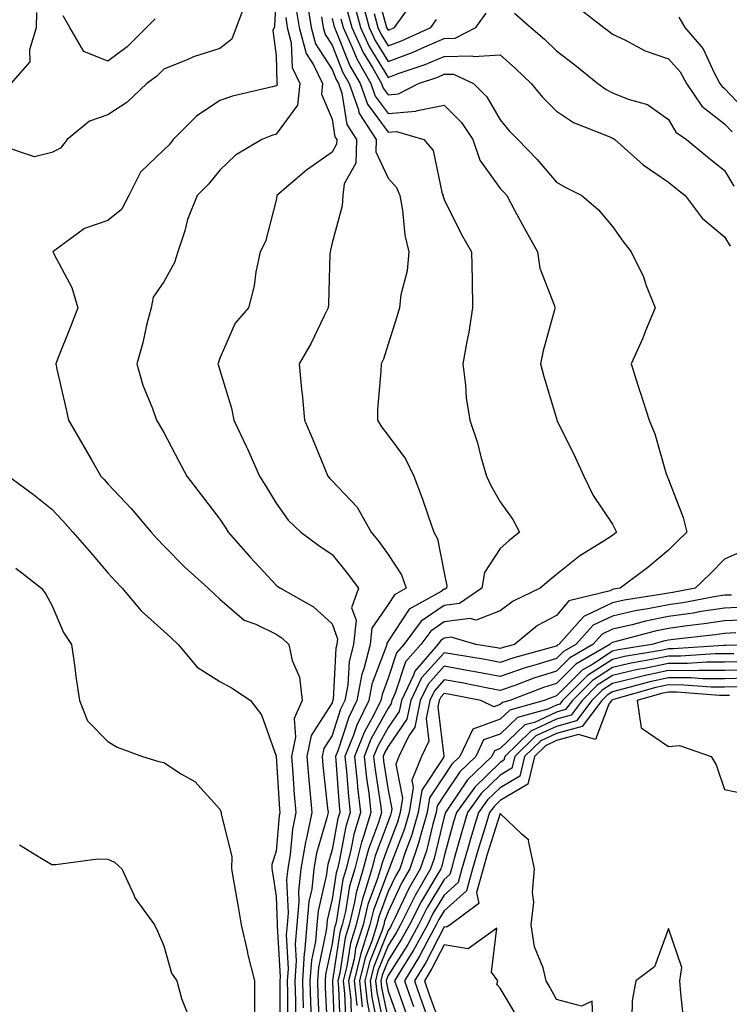
# Model space of a CAD drawing. Units: inches. Extents: x 915683 to 918323, y 7208138 to 7210778.
# Drawn here: x 916352 to 916479, y 7209978 to 7210153 of the extents above; entities that cross this region are included whole.
import ezdxf

# ---------------------------------------------------------------- set-up
doc = ezdxf.new("R2010")
doc.units = ezdxf.units.IN
doc.header["$MEASUREMENT"] = 0
doc.layers.add('Contour_91567208', color=7, linetype='Continuous', true_color=0x7f305e)

msp = doc.modelspace()

# ---------------------------------------------------------------- linework, layer by layer
at = {"layer": 'Contour_91567208'}
for points in [[(916415.67, 7210159.54, 3246), (916417.78, 7210151.92, 3246), (916417.86, 7210151.72, 3246), (916418.05, 7210151.43, 3246), (916418.41, 7210151.57, 3246), (916419.19, 7210151.92, 3246), (916422.24, 7210156.12, 3246)], [(916398.05, 7210157.92, 3235), (916397.8, 7210152.17, 3235), (916397.7, 7210151.92, 3235), (916397.51, 7210151.37, 3235), (916398.05, 7210146.9, 3235), (916398.19, 7210142.06, 3235), (916398.26, 7210141.92, 3235), (916398.24, 7210141.72, 3235), (916398.05, 7210141.47, 3235), (916397.42, 7210141.3, 3235), (916390.3, 7210139.67, 3235), (916388.05, 7210138.89, 3235), (916383.86, 7210136.1, 3235), (916379.73, 7210131.92, 3235), (916378.97, 7210131, 3235), (916378.05, 7210130.06, 3235), (916373.9, 7210126.08, 3235), (916371.82, 7210121.92, 3235), (916370.52, 7210119.46, 3235), (916368.05, 7210117.51, 3235), (916363.92, 7210116.04, 3235), (916358.26, 7210111.92, 3235), (916358.41, 7210111.57, 3235), (916361.66, 7210105.53, 3235), (916362.71, 7210101.92, 3235), (916361.42, 7210098.54, 3235), (916359.23, 7210093.09, 3235), (916358.76, 7210091.92, 3235), (916358.97, 7210091, 3235), (916360.49, 7210084.36, 3235), (916361.03, 7210081.92, 3235), (916363.63, 7210077.51, 3235), (916365.16, 7210074.81, 3235), (916366.82, 7210071.92, 3235), (916367.42, 7210071.3, 3235), (916368.05, 7210070.57, 3235), (916372.25, 7210066.12, 3235), (916375.76, 7210061.92, 3235), (916376.85, 7210060.73, 3235), (916378.05, 7210059.48, 3235), (916381.8, 7210055.67, 3235), (916385.98, 7210051.92, 3235), (916387.05, 7210050.92, 3235), (916388.05, 7210050.01, 3235), (916392.4, 7210046.26, 3235), (916394.47, 7210045.51, 3235), (916398.05, 7210043.72, 3235), (916399.15, 7210043.01, 3235), (916400.33, 7210041.92, 3235), (916400.92, 7210039.05, 3235), (916402.24, 7210036.1, 3235), (916402.69, 7210031.92, 3235), (916401.28, 7210028.7, 3235), (916401.52, 7210025.4, 3235), (916400.8, 7210021.92, 3235), (916401.05, 7210018.91, 3235), (916401.3, 7210015.16, 3235), (916401.59, 7210011.92, 3235), (916400.97, 7210008.99, 3235), (916400.58, 7210004.44, 3235), (916400.14, 7210001.92, 3235), (916399.94, 7210000.03, 3235), (916400.19, 7209994.07, 3235), (916400.02, 7209991.92, 3235), (916399.86, 7209990.12, 3235), (916400.22, 7209984.09, 3235), (916400.07, 7209981.92, 3235), (916400.12, 7209979.85, 3235), (916400.12, 7209973.99, 3235)], [(916392.71, 7210156.59, 3234), (916390.93, 7210151.92, 3234), (916390.18, 7210149.79, 3234), (916388.05, 7210148.17, 3234), (916383.32, 7210146.65, 3234), (916382.31, 7210146.18, 3234), (916378.05, 7210144.48, 3234), (916376.77, 7210143.21, 3234), (916375, 7210141.92, 3234), (916371.47, 7210138.5, 3234), (916368.05, 7210136.3, 3234), (916364.79, 7210135.18, 3234), (916360.81, 7210131.92, 3234), (916359.59, 7210130.38, 3234), (916358.05, 7210129.62, 3234), (916354.99, 7210128.87, 3234), (916349.15, 7210130.83, 3234)], [(916403.59, 7210156.37, 3238), (916404.34, 7210151.92, 3238), (916405.1, 7210148.97, 3238), (916408.05, 7210144.42, 3238), (916408.76, 7210142.64, 3238), (916409.17, 7210141.92, 3238), (916409.78, 7210140.18, 3238), (916410.7, 7210134.58, 3238), (916412.42, 7210131.92, 3238), (916412.26, 7210127.7, 3238), (916410.18, 7210124.05, 3238), (916409.94, 7210121.92, 3238), (916409.84, 7210120.12, 3238), (916408.05, 7210113.48, 3238), (916407.75, 7210112.21, 3238), (916407.69, 7210111.92, 3238), (916407.67, 7210111.55, 3238), (916407.39, 7210102.58, 3238), (916407.36, 7210101.92, 3238), (916406.64, 7210100.51, 3238), (916404.31, 7210095.65, 3238), (916402.18, 7210091.92, 3238), (916402.62, 7210087.35, 3238), (916402.71, 7210086.57, 3238), (916403.13, 7210081.92, 3238), (916404.6, 7210078.46, 3238), (916406.78, 7210073.19, 3238), (916407.31, 7210071.92, 3238), (916407.63, 7210071.49, 3238), (916408.05, 7210071.08, 3238), (916412.52, 7210066.39, 3238), (916415.01, 7210061.92, 3238), (916416.38, 7210060.24, 3238), (916418.05, 7210057.97, 3238), (916420.45, 7210054.32, 3238), (916421.28, 7210051.92, 3238), (916419.21, 7210050.77, 3238), (916418.05, 7210049.01, 3238), (916415.14, 7210044.83, 3238), (916414.83, 7210041.92, 3238), (916413.71, 7210037.58, 3238), (916413.35, 7210036.63, 3238), (916412.48, 7210031.92, 3238), (916411.01, 7210028.95, 3238), (916409.05, 7210022.92, 3238), (916408.66, 7210021.92, 3238), (916408.73, 7210021.24, 3238), (916409.29, 7210013.17, 3238), (916409.44, 7210011.92, 3238), (916409.1, 7210010.87, 3238), (916408.05, 7210005.28, 3238), (916407.29, 7210002.68, 3238), (916407.16, 7210001.92, 3238), (916407.05, 7210000.92, 3238), (916405.55, 7209994.42, 3238), (916405.34, 7209991.92, 3238), (916405.08, 7209988.95, 3238), (916404.36, 7209985.61, 3238), (916404.11, 7209981.92, 3238), (916404.2, 7209978.07, 3238), (916404.31, 7209975.65, 3238)], [(916413.43, 7210156.55, 3244), (916414.67, 7210151.92, 3244), (916415.73, 7210149.6, 3244), (916418.05, 7210145.83, 3244), (916422.49, 7210147.49, 3244), (916424.57, 7210148.44, 3244), (916428.05, 7210149.93, 3244), (916430.01, 7210149.97, 3244), (916433.68, 7210151.92, 3244), (916435.54, 7210154.44, 3244)], [(916350.8, 7210141.92, 3234), (916354.19, 7210145.77, 3234), (916354.12, 7210147.99, 3234), (916355.32, 7210151.92, 3234), (916355.41, 7210154.56, 3234)], [(916401.61, 7210155.47, 3237), (916402.21, 7210151.92, 3237), (916403.41, 7210147.27, 3237), (916404.72, 7210145.26, 3237), (916406.36, 7210141.92, 3237), (916406.16, 7210140.03, 3237), (916408.05, 7210135.53, 3237), (916408.56, 7210132.43, 3237), (916408.88, 7210131.92, 3237), (916408.86, 7210131.12, 3237), (916408.05, 7210129.69, 3237), (916403.47, 7210126.49, 3237), (916398.2, 7210121.92, 3237), (916398.17, 7210121.8, 3237), (916398.05, 7210121.12, 3237), (916396.2, 7210113.76, 3237), (916395.24, 7210111.92, 3237), (916394.48, 7210108.35, 3237), (916394.13, 7210105.85, 3237), (916393.12, 7210101.92, 3237), (916390.77, 7210099.21, 3237), (916388.05, 7210092.97, 3237), (916387.77, 7210092.21, 3237), (916387.68, 7210091.92, 3237), (916387.78, 7210091.65, 3237), (916388.05, 7210090.81, 3237), (916390.13, 7210084.01, 3237), (916390.55, 7210081.92, 3237), (916392.74, 7210077.23, 3237), (916392.94, 7210076.8, 3237), (916395.12, 7210071.92, 3237), (916396.25, 7210070.12, 3237), (916398.05, 7210067.1, 3237), (916400.21, 7210064.07, 3237), (916402.45, 7210061.92, 3237), (916405.68, 7210059.54, 3237), (916408.05, 7210057.92, 3237), (916410.76, 7210054.63, 3237), (916412.78, 7210051.92, 3237), (916411.54, 7210048.42, 3237), (916412.34, 7210046.22, 3237), (916411.87, 7210041.92, 3237), (916411.09, 7210038.87, 3237), (916410.86, 7210034.73, 3237), (916410.34, 7210031.92, 3237), (916409.58, 7210030.4, 3237), (916408.05, 7210025.67, 3237), (916406.59, 7210023.38, 3237), (916406.28, 7210021.92, 3237), (916406.42, 7210020.3, 3237), (916407.25, 7210012.72, 3237), (916407.33, 7210011.92, 3237), (916407.13, 7210011, 3237), (916405.3, 7210004.67, 3237), (916404.82, 7210001.92, 3237), (916404.43, 7209998.31, 3237), (916403.91, 7209996.06, 3237), (916403.57, 7209991.92, 3237), (916403.13, 7209987, 3237), (916403.1, 7209986.86, 3237), (916402.77, 7209981.92, 3237), (916402.87, 7209977.1, 3237)], [(916410.82, 7210154.69, 3242), (916411.56, 7210151.92, 3242), (916413.6, 7210147.47, 3242), (916415.34, 7210144.63, 3242), (916416.88, 7210141.92, 3242), (916417.19, 7210141.06, 3242), (916418.05, 7210139.91, 3242), (916419.92, 7210140.06, 3242), (916423.46, 7210141.92, 3242), (916426.9, 7210143.07, 3242), (916428.05, 7210143.56, 3242), (916429.72, 7210143.6, 3242), (916433.27, 7210141.92, 3242), (916435.67, 7210139.54, 3242), (916438.05, 7210135.42, 3242), (916439.63, 7210133.5, 3242), (916441.18, 7210131.92, 3242), (916444.58, 7210128.44, 3242), (916448.05, 7210124.3, 3242), (916449.6, 7210123.46, 3242), (916452.61, 7210121.92, 3242), (916455.55, 7210119.42, 3242), (916458.05, 7210116.43, 3242), (916459.92, 7210113.8, 3242), (916461.39, 7210111.92, 3242), (916463.56, 7210107.43, 3242), (916464.08, 7210105.88, 3242), (916465.65, 7210101.92, 3242), (916463.96, 7210097.84, 3242), (916463.46, 7210096.51, 3242), (916461.38, 7210091.92, 3242), (916462.95, 7210087.02, 3242), (916463, 7210086.86, 3242), (916464.59, 7210081.92, 3242), (916465.59, 7210079.46, 3242), (916467.64, 7210072.33, 3242), (916467.79, 7210071.92, 3242), (916467.87, 7210071.74, 3242), (916468.05, 7210071.31, 3242), (916470.66, 7210064.54, 3242), (916471.29, 7210061.92, 3242), (916469.67, 7210060.3, 3242), (916468.05, 7210058.74, 3242), (916464.34, 7210055.63, 3242), (916459.43, 7210051.92, 3242), (916458.24, 7210051.74, 3242), (916458.05, 7210051.69, 3242), (916457.62, 7210051.49, 3242), (916450.26, 7210049.71, 3242), (916448.05, 7210047.08, 3242), (916444.71, 7210045.26, 3242), (916440.58, 7210041.92, 3242), (916438.59, 7210041.37, 3242), (916438.05, 7210041.2, 3242), (916437.44, 7210041.31, 3242), (916433.69, 7210041.92, 3242), (916429.31, 7210043.19, 3242), (916428.05, 7210043.01, 3242), (916427.4, 7210042.56, 3242), (916426.9, 7210041.92, 3242), (916422.81, 7210037.17, 3242), (916422.57, 7210036.43, 3242), (916420.41, 7210031.92, 3242), (916420.01, 7210029.97, 3242), (916418.05, 7210027.13, 3242), (916416.19, 7210023.78, 3242), (916415.46, 7210021.92, 3242), (916415.71, 7210019.58, 3242), (916416.69, 7210013.29, 3242), (916416.84, 7210011.92, 3242), (916416.3, 7210010.18, 3242), (916414.53, 7210005.44, 3242), (916413.62, 7210001.92, 3242), (916412.34, 7209997.64, 3242), (916412.07, 7209995.94, 3242), (916411.11, 7209991.92, 3242), (916410.37, 7209989.6, 3242), (916409.42, 7209983.29, 3242), (916409.09, 7209981.92, 3242), (916409.21, 7209980.77, 3242), (916409.48, 7209973.35, 3242)], [(916412.04, 7210155.9, 3243), (916413.11, 7210151.92, 3243), (916414.67, 7210148.54, 3243), (916418.05, 7210143.01, 3243), (916419.81, 7210143.68, 3243), (916424.67, 7210145.3, 3243), (916428.05, 7210146.74, 3243), (916432.97, 7210146.84, 3243), (916433.27, 7210146.71, 3243), (916438.05, 7210147, 3243), (916440.74, 7210144.6, 3243), (916443.54, 7210141.92, 3243), (916445.59, 7210139.46, 3243), (916448.05, 7210136.98, 3243), (916451.08, 7210134.95, 3243), (916457.56, 7210132.41, 3243), (916458.05, 7210132.17, 3243), (916458.23, 7210132.1, 3243), (916458.46, 7210131.92, 3243), (916463.54, 7210127.41, 3243), (916468.05, 7210124.32, 3243), (916469.37, 7210123.23, 3243), (916471.04, 7210121.92, 3243), (916474.04, 7210117.92, 3243), (916478.05, 7210114.58, 3243), (916479.04, 7210112.92, 3243)], [(916415.55, 7210154.42, 3245), (916416.22, 7210151.92, 3245), (916416.8, 7210150.67, 3245), (916418.05, 7210148.62, 3245), (916420.45, 7210149.52, 3245), (916425.65, 7210151.92, 3245), (916426.66, 7210153.31, 3245)], [(916440.57, 7210154.44, 3244), (916443.51, 7210151.92, 3244), (916445.92, 7210149.79, 3244), (916448.05, 7210147.76, 3244), (916451.37, 7210145.24, 3244), (916455.43, 7210141.92, 3244), (916456.95, 7210140.83, 3244), (916458.05, 7210140.28, 3244), (916460.86, 7210139.11, 3244), (916464.3, 7210138.17, 3244), (916468.05, 7210135.51, 3244), (916469.38, 7210133.25, 3244), (916471.26, 7210131.92, 3244), (916474.98, 7210128.85, 3244), (916478.05, 7210126.43, 3244), (916479.72, 7210123.6, 3244)], [(916451.75, 7210155.61, 3245), (916456.51, 7210151.92, 3245), (916457.39, 7210151.26, 3245), (916458.05, 7210150.73, 3245), (916460.27, 7210149.71, 3245), (916463.88, 7210147.76, 3245), (916468.05, 7210146.31, 3245), (916470.11, 7210143.97, 3245), (916471.24, 7210141.92, 3245), (916474.02, 7210137.9, 3245), (916478.05, 7210134.73, 3245), (916479.41, 7210133.29, 3245)], [(916376.51, 7210153.46, 3233), (916374.94, 7210151.92, 3233), (916371.48, 7210148.48, 3233), (916368.05, 7210145.88, 3233), (916363.77, 7210147.64, 3233), (916361.26, 7210151.92, 3233), (916360.07, 7210153.95, 3233)], [(916399.78, 7210153.66, 3236), (916400.07, 7210151.92, 3236), (916400.78, 7210149.19, 3236), (916400.91, 7210144.77, 3236), (916402.31, 7210141.92, 3236), (916401.91, 7210138.05, 3236), (916398.05, 7210132.88, 3236), (916397.32, 7210132.66, 3236), (916395.53, 7210131.92, 3236), (916390.83, 7210129.15, 3236), (916388.05, 7210126.47, 3236), (916386.02, 7210123.95, 3236), (916384.02, 7210121.92, 3236), (916382.28, 7210117.68, 3236), (916381.79, 7210115.65, 3236), (916380.57, 7210111.92, 3236), (916379.96, 7210110.01, 3236), (916378.05, 7210106.55, 3236), (916376.14, 7210103.83, 3236), (916375.77, 7210101.92, 3236), (916374.98, 7210098.85, 3236), (916374.29, 7210095.69, 3236), (916373.21, 7210091.92, 3236), (916374.29, 7210088.15, 3236), (916376, 7210083.97, 3236), (916376.71, 7210081.92, 3236), (916377.22, 7210081.1, 3236), (916378.05, 7210079.71, 3236), (916380.7, 7210074.58, 3236), (916382.12, 7210071.92, 3236), (916384.72, 7210068.6, 3236), (916388.05, 7210064.26, 3236), (916388.97, 7210062.84, 3236), (916389.52, 7210061.92, 3236), (916393.52, 7210057.39, 3236), (916398.05, 7210052.49, 3236), (916398.38, 7210052.25, 3236), (916398.86, 7210051.92, 3236), (916404.75, 7210048.62, 3236), (916408.05, 7210045.57, 3236), (916409.02, 7210042.9, 3236), (916408.91, 7210041.92, 3236), (916408.74, 7210041.24, 3236), (916408.24, 7210032.12, 3236), (916408.2, 7210031.92, 3236), (916408.15, 7210031.82, 3236), (916408.05, 7210031.51, 3236), (916404.31, 7210025.65, 3236), (916403.54, 7210021.92, 3236), (916403.89, 7210017.76, 3236), (916404.1, 7210015.87, 3236), (916404.46, 7210011.92, 3236), (916403.5, 7210007.37, 3236), (916403.3, 7210006.67, 3236), (916402.48, 7210001.92, 3236), (916402.05, 7209997.92, 3236), (916402.13, 7209996, 3236), (916401.79, 7209991.92, 3236), (916401.49, 7209988.48, 3236), (916401.66, 7209985.53, 3236), (916401.42, 7209981.92, 3236), (916401.5, 7209978.46, 3236), (916401.5, 7209975.38, 3236)], [(916406.16, 7210153.81, 3239), (916406.47, 7210151.92, 3239), (916406.8, 7210150.67, 3239), (916408.05, 7210148.74, 3239), (916409.99, 7210143.87, 3239), (916411.1, 7210141.92, 3239), (916412.76, 7210137.21, 3239), (916412.84, 7210136.71, 3239), (916415.94, 7210131.92, 3239), (916415.87, 7210129.73, 3239), (916418.05, 7210125.03, 3239), (916419.52, 7210123.38, 3239), (916420.13, 7210121.92, 3239), (916420.62, 7210119.34, 3239), (916421, 7210114.87, 3239), (916421.74, 7210111.92, 3239), (916421.44, 7210108.52, 3239), (916420.33, 7210104.21, 3239), (916420.05, 7210101.92, 3239), (916419.62, 7210100.34, 3239), (916418.05, 7210095.47, 3239), (916417.2, 7210092.78, 3239), (916416.78, 7210091.92, 3239), (916416.77, 7210090.65, 3239), (916416.17, 7210083.81, 3239), (916416.15, 7210081.92, 3239), (916416.84, 7210080.71, 3239), (916418.05, 7210079.15, 3239), (916421.12, 7210074.99, 3239), (916422.61, 7210071.92, 3239), (916424.11, 7210067.97, 3239), (916425.16, 7210064.81, 3239), (916426.19, 7210061.92, 3239), (916426.85, 7210060.73, 3239), (916428.05, 7210054.65, 3239), (916428.51, 7210052.37, 3239), (916428.44, 7210051.92, 3239), (916428.21, 7210051.76, 3239), (916428.05, 7210051.74, 3239), (916427.5, 7210051.37, 3239), (916421.79, 7210048.19, 3239), (916418.05, 7210042.51, 3239), (916417.81, 7210042.15, 3239), (916417.79, 7210041.92, 3239), (916417.69, 7210041.57, 3239), (916415.15, 7210034.81, 3239), (916414.62, 7210031.92, 3239), (916412.44, 7210027.53, 3239), (916411.86, 7210025.73, 3239), (916410.35, 7210021.92, 3239), (916410.63, 7210019.34, 3239), (916410.95, 7210014.81, 3239), (916411.29, 7210011.92, 3239), (916410.52, 7210009.46, 3239), (916409.34, 7210003.21, 3239), (916409, 7210001.92, 3239), (916408.78, 7210001.18, 3239), (916408.05, 7209996.51, 3239), (916407.19, 7209992.78, 3239), (916407.12, 7209991.92, 3239), (916407.02, 7209990.9, 3239), (916405.62, 7209984.34, 3239), (916405.46, 7209981.92, 3239), (916405.52, 7209979.38, 3239), (916405.76, 7209974.21, 3239)], [(916408.05, 7210153.48, 3240), (916408.37, 7210152.23, 3240), (916408.46, 7210151.92, 3240), (916408.79, 7210151.18, 3240), (916411.22, 7210145.08, 3240), (916413.03, 7210141.92, 3240), (916414.34, 7210138.21, 3240), (916418.05, 7210133.25, 3240), (916419.51, 7210133.38, 3240), (916424.42, 7210131.92, 3240), (916426.08, 7210129.95, 3240), (916427.7, 7210122.27, 3240), (916427.84, 7210121.92, 3240), (916427.87, 7210121.74, 3240), (916428.05, 7210121.26, 3240), (916431.12, 7210114.99, 3240), (916432.89, 7210111.92, 3240), (916433.01, 7210106.96, 3240), (916433.02, 7210106.88, 3240), (916433.12, 7210101.92, 3240), (916432.42, 7210097.56, 3240), (916432.07, 7210095.94, 3240), (916431.36, 7210091.92, 3240), (916431.86, 7210088.11, 3240), (916431.98, 7210085.85, 3240), (916432.6, 7210081.92, 3240), (916434, 7210077.88, 3240), (916434.59, 7210075.38, 3240), (916435.61, 7210071.92, 3240), (916436.38, 7210070.24, 3240), (916438.05, 7210067.33, 3240), (916440.29, 7210064.17, 3240), (916441.45, 7210061.92, 3240), (916439.59, 7210060.38, 3240), (916438.05, 7210059.03, 3240), (916435.21, 7210054.75, 3240), (916434.75, 7210051.92, 3240), (916430.77, 7210049.21, 3240), (916428.05, 7210048.83, 3240), (916423.93, 7210046.04, 3240), (916420.82, 7210041.92, 3240), (916419.54, 7210040.44, 3240), (916418.05, 7210035.9, 3240), (916416.96, 7210033.01, 3240), (916416.76, 7210031.92, 3240), (916415.49, 7210029.36, 3240), (916413.75, 7210026.22, 3240), (916412.06, 7210021.92, 3240), (916412.54, 7210017.43, 3240), (916412.61, 7210016.47, 3240), (916413.14, 7210011.92, 3240), (916411.93, 7210008.03, 3240), (916411.41, 7210005.28, 3240), (916410.54, 7210001.92, 3240), (916409.97, 7210000.01, 3240), (916408.82, 7209992.68, 3240), (916408.64, 7209991.92, 3240), (916408.49, 7209991.47, 3240), (916408.05, 7209988.52, 3240), (916406.89, 7209983.09, 3240), (916406.8, 7209981.92, 3240), (916406.83, 7209980.71, 3240), (916407.21, 7209972.76, 3240)], [(916409.59, 7210153.46, 3241), (916410.01, 7210151.92, 3241), (916411.66, 7210148.31, 3241), (916412.45, 7210146.31, 3241), (916414.95, 7210141.92, 3241), (916415.76, 7210139.63, 3241), (916418.05, 7210136.59, 3241), (916422.99, 7210136.98, 3241), (916423.26, 7210137.12, 3241), (916428.05, 7210138.05, 3241), (916431.13, 7210134.99, 3241), (916433.13, 7210131.92, 3241), (916434.4, 7210128.27, 3241), (916438.05, 7210123.21, 3241), (916438.68, 7210122.56, 3241), (916439.23, 7210121.92, 3241), (916440.61, 7210119.36, 3241), (916442.31, 7210116.18, 3241), (916444.68, 7210111.92, 3241), (916445.13, 7210109.01, 3241), (916447.72, 7210102.25, 3241), (916447.8, 7210101.92, 3241), (916447.72, 7210101.59, 3241), (916445.72, 7210094.24, 3241), (916445.24, 7210091.92, 3241), (916445.83, 7210089.69, 3241), (916448.05, 7210082.17, 3241), (916448.13, 7210081.92, 3241), (916448.21, 7210081.76, 3241), (916451.42, 7210075.3, 3241), (916452.94, 7210071.92, 3241), (916454.61, 7210068.48, 3241), (916458.05, 7210063.33, 3241), (916458.55, 7210062.43, 3241), (916458.78, 7210061.92, 3241), (916458.38, 7210061.59, 3241), (916458.05, 7210061.33, 3241), (916456.38, 7210060.26, 3241), (916452.24, 7210057.72, 3241), (916448.05, 7210054.38, 3241), (916446.71, 7210053.27, 3241), (916445.19, 7210051.92, 3241), (916440.33, 7210049.63, 3241), (916438.05, 7210047.9, 3241), (916433.74, 7210046.24, 3241), (916432.67, 7210046.55, 3241), (916428.05, 7210045.92, 3241), (916425.67, 7210044.3, 3241), (916423.86, 7210041.92, 3241), (916421.17, 7210038.8, 3241), (916419.33, 7210033.21, 3241), (916418.72, 7210031.92, 3241), (916418.61, 7210031.37, 3241), (916418.05, 7210030.57, 3241), (916414.97, 7210025.01, 3241), (916413.76, 7210021.92, 3241), (916414.18, 7210018.05, 3241), (916414.59, 7210015.38, 3241), (916414.99, 7210011.92, 3241), (916413.61, 7210007.49, 3241), (916413.3, 7210006.67, 3241), (916412.08, 7210001.92, 3241), (916411.15, 7209998.81, 3241), (916410.45, 7209994.32, 3241), (916409.87, 7209991.92, 3241), (916409.43, 7209990.53, 3241), (916408.15, 7209982.02, 3241), (916408.12, 7209981.92, 3241), (916408.13, 7209981.84, 3241), (916408.47, 7209972.33, 3241)], [(916469.87, 7210153.74, 3246), (916470.98, 7210151.92, 3246), (916474.22, 7210148.09, 3246), (916476.18, 7210143.8, 3246), (916477.21, 7210141.92, 3246), (916477.55, 7210141.43, 3246), (916478.05, 7210141.04, 3246), (916482.47, 7210136.33, 3246)], [(916350.37, 7210071.92, 3234), (916354.8, 7210068.66, 3234), (916358.05, 7210066.04, 3234), (916360.05, 7210063.93, 3234), (916361.83, 7210061.92, 3234), (916364.71, 7210058.58, 3234), (916368.05, 7210054.65, 3234), (916369.35, 7210053.23, 3234), (916370.59, 7210051.92, 3234), (916374, 7210047.88, 3234), (916378.05, 7210044.26, 3234), (916379.27, 7210043.13, 3234), (916380.59, 7210041.92, 3234), (916383.99, 7210037.86, 3234), (916388.05, 7210035.3, 3234), (916390.22, 7210034.09, 3234), (916393.48, 7210031.92, 3234), (916395.49, 7210029.36, 3234), (916398.05, 7210022, 3234), (916398.05, 7210021.92, 3234), (916398.66, 7210012.53, 3234), (916398.71, 7210011.92, 3234), (916398.6, 7210011.37, 3234), (916398.05, 7210005.05, 3234), (916397.31, 7210002.66, 3234), (916397.3, 7210001.92, 3234), (916397.41, 7210001.28, 3234), (916398.05, 7209997, 3234), (916398.26, 7209992.13, 3234), (916398.24, 7209991.92, 3234), (916398.23, 7209991.74, 3234), (916398.77, 7209982.64, 3234), (916398.72, 7209981.92, 3234), (916398.74, 7209981.24, 3234), (916398.74, 7209972.6, 3234)], [(916481.38, 7210058.58, 3243), (916478.05, 7210057.1, 3243), (916475.45, 7210054.52, 3243), (916472.78, 7210051.92, 3243), (916468.79, 7210051.18, 3243), (916468.05, 7210051.08, 3243), (916467, 7210050.87, 3243), (916460.16, 7210049.81, 3243), (916458.05, 7210049.34, 3243), (916453.16, 7210047.04, 3243), (916452.98, 7210046.98, 3243), (916452.31, 7210046.18, 3243), (916448.48, 7210041.92, 3243), (916448.21, 7210041.76, 3243), (916448.05, 7210041.61, 3243), (916447.6, 7210041.47, 3243), (916440.44, 7210039.54, 3243), (916438.05, 7210038.7, 3243), (916435.33, 7210039.21, 3243), (916429.88, 7210040.1, 3243), (916428.05, 7210040.42, 3243), (916424.02, 7210035.94, 3243), (916422.1, 7210031.92, 3243), (916421.41, 7210028.56, 3243), (916418.05, 7210023.72, 3243), (916417.42, 7210022.56, 3243), (916417.16, 7210021.92, 3243), (916417.25, 7210021.12, 3243), (916418.05, 7210015.94, 3243), (916418.72, 7210012.58, 3243), (916418.61, 7210011.92, 3243), (916418.48, 7210011.49, 3243), (916418.05, 7210010.36, 3243), (916415.75, 7210004.22, 3243), (916415.15, 7210001.92, 3243), (916413.92, 7209997.8, 3243), (916413.45, 7209996.53, 3243), (916412.34, 7209991.92, 3243), (916411.31, 7209988.66, 3243), (916410.69, 7209984.56, 3243), (916410.04, 7209981.92, 3243), (916410.29, 7209979.67, 3243), (916410.48, 7209974.34, 3243)], [(916351.65, 7210055.51, 3233), (916356.22, 7210051.92, 3233), (916356.99, 7210050.85, 3233), (916358.05, 7210048.89, 3233), (916360.14, 7210044.01, 3233), (916361.6, 7210041.92, 3233), (916362.18, 7210037.8, 3233), (916362.35, 7210036.22, 3233), (916363.01, 7210031.92, 3233), (916364.45, 7210028.31, 3233), (916368.05, 7210024.62, 3233), (916369.75, 7210023.62, 3233), (916374.25, 7210021.92, 3233), (916377.18, 7210021.06, 3233), (916378.05, 7210020.85, 3233), (916381.17, 7210018.81, 3233), (916383.58, 7210017.45, 3233), (916388.05, 7210012.53, 3233), (916388.23, 7210012.1, 3233), (916388.29, 7210011.92, 3233), (916388.28, 7210011.69, 3233), (916390.17, 7210004.03, 3233), (916390.12, 7210001.92, 3233), (916390.54, 7209999.44, 3233), (916391.3, 7209995.16, 3233), (916391.83, 7209991.92, 3233), (916392.94, 7209987.04, 3233), (916392.97, 7209986.84, 3233), (916394.2, 7209981.92, 3233), (916394.24, 7209978.11, 3233), (916394.24, 7209975.73, 3233)], [(916479.26, 7210050.71, 3244), (916478.05, 7210050.67, 3244), (916476.57, 7210050.44, 3244), (916470.63, 7210049.34, 3244), (916468.05, 7210048.97, 3244), (916464.37, 7210048.25, 3244), (916462.08, 7210047.88, 3244), (916458.05, 7210046.98, 3244), (916454.61, 7210045.36, 3244), (916451.52, 7210041.92, 3244), (916449.31, 7210040.65, 3244), (916448.05, 7210039.38, 3244), (916444.37, 7210038.25, 3244), (916442.29, 7210037.68, 3244), (916438.05, 7210036.22, 3244), (916433.23, 7210037.1, 3244), (916432.81, 7210037.15, 3244), (916428.05, 7210038.01, 3244), (916425.16, 7210034.81, 3244), (916423.78, 7210031.92, 3244), (916422.82, 7210027.15, 3244), (916421.75, 7210025.61, 3244), (916419.96, 7210021.92, 3244), (916419.42, 7210020.55, 3244), (916420.62, 7210014.5, 3244), (916420.21, 7210011.92, 3244), (916419.72, 7210010.24, 3244), (916418.05, 7210005.87, 3244), (916416.97, 7210002.99, 3244), (916416.69, 7210001.92, 3244), (916416.11, 7209999.99, 3244), (916414.44, 7209995.53, 3244), (916413.57, 7209991.92, 3244), (916412.24, 7209987.72, 3244), (916411.96, 7209985.83, 3244), (916411, 7209981.92, 3244), (916411.37, 7209978.6, 3244), (916411.48, 7209975.36, 3244)], [(916481.44, 7210048.54, 3245), (916478.05, 7210048.4, 3245), (916473.89, 7210047.76, 3245), (916472.47, 7210047.51, 3245), (916468.05, 7210046.88, 3245), (916463.92, 7210046.04, 3245), (916461.54, 7210045.4, 3245), (916458.05, 7210044.62, 3245), (916456.21, 7210043.76, 3245), (916454.56, 7210041.92, 3245), (916450.43, 7210039.54, 3245), (916448.05, 7210037.15, 3245), (916444.05, 7210035.92, 3245), (916440.8, 7210034.67, 3245), (916438.05, 7210033.72, 3245), (916435.85, 7210034.13, 3245), (916431.17, 7210035.05, 3245), (916428.05, 7210035.59, 3245), (916426.31, 7210033.66, 3245), (916425.47, 7210031.92, 3245), (916424.81, 7210028.68, 3245), (916425.3, 7210024.67, 3245), (916423.97, 7210021.92, 3245), (916422.27, 7210017.7, 3245), (916422.53, 7210016.39, 3245), (916421.81, 7210011.92, 3245), (916420.96, 7210009.01, 3245), (916418.37, 7210002.25, 3245), (916418.26, 7210001.92, 3245), (916418.19, 7210001.78, 3245), (916418.05, 7210001.49, 3245), (916415.44, 7209994.54, 3245), (916414.81, 7209991.92, 3245), (916413.31, 7209987.17, 3245), (916413.16, 7209986.8, 3245), (916411.96, 7209981.92, 3245), (916412.44, 7209977.53, 3245)], [(916482.43, 7210046.31, 3246), (916478.05, 7210046.14, 3246), (916474.4, 7210045.57, 3246), (916471.38, 7210045.24, 3246), (916468.05, 7210044.77, 3246), (916465.67, 7210044.3, 3246), (916458.49, 7210042.37, 3246), (916458.05, 7210042.27, 3246), (916457.82, 7210042.15, 3246), (916457.61, 7210041.92, 3246), (916451.54, 7210038.42, 3246), (916448.05, 7210034.93, 3246), (916445.75, 7210034.22, 3246), (916439.76, 7210031.92, 3246), (916438.42, 7210031.55, 3246), (916438.05, 7210031.18, 3246), (916436.91, 7210030.79, 3246), (916434.58, 7210031.92, 3246), (916429.13, 7210032.99, 3246), (916428.05, 7210033.19, 3246), (916427.45, 7210032.53, 3246), (916427.16, 7210031.92, 3246), (916426.93, 7210030.81, 3246), (916428, 7210021.98, 3246), (916427.97, 7210021.92, 3246), (916427.92, 7210021.78, 3246), (916424.06, 7210015.92, 3246), (916423.41, 7210011.92, 3246), (916422.2, 7210007.78, 3246), (916421.15, 7210005.01, 3246), (916420.11, 7210001.92, 3246), (916419.35, 7210000.61, 3246), (916418.05, 7209997.86, 3246), (916416.43, 7209993.54, 3246), (916416.04, 7209991.92, 3246), (916415.12, 7209988.99, 3246), (916413.93, 7209986.04, 3246), (916412.92, 7209981.92, 3246), (916413.43, 7209977.29, 3246)], [(916480.08, 7210043.95, 3247), (916478.05, 7210043.87, 3247), (916476.36, 7210043.6, 3247), (916468.93, 7210042.8, 3247), (916468.05, 7210042.68, 3247), (916467.42, 7210042.55, 3247), (916465.09, 7210041.92, 3247), (916459.05, 7210040.92, 3247), (916458.05, 7210040.69, 3247), (916454.54, 7210038.4, 3247), (916452.64, 7210037.33, 3247), (916448.05, 7210032.72, 3247), (916447.44, 7210032.53, 3247), (916445.87, 7210031.92, 3247), (916439.76, 7210030.2, 3247), (916438.05, 7210028.56, 3247), (916433.15, 7210026.82, 3247), (916430.84, 7210021.92, 3247), (916429.42, 7210020.55, 3247), (916428.05, 7210018.5, 3247), (916425.43, 7210014.54, 3247), (916425.01, 7210011.92, 3247), (916423.76, 7210007.62, 3247), (916423.48, 7210006.49, 3247), (916421.94, 7210001.92, 3247), (916420.52, 7209999.46, 3247), (916418.05, 7209994.21, 3247), (916417.42, 7209992.55, 3247), (916417.28, 7209991.92, 3247), (916416.92, 7209990.79, 3247), (916414.7, 7209985.28, 3247), (916413.88, 7209981.92, 3247), (916414.3, 7209978.17, 3247), (916414.93, 7209975.03, 3247)], [(916487.94, 7210041.8, 3248), (916478.26, 7210041.72, 3248), (916478.05, 7210041.71, 3248), (916477.84, 7210041.71, 3248), (916468.88, 7210041.1, 3248), (916468.05, 7210041.1, 3248), (916467.01, 7210040.88, 3248), (916460.21, 7210039.75, 3248), (916458.05, 7210039.24, 3248), (916453.61, 7210036.37, 3248), (916449.17, 7210031.92, 3248), (916448.68, 7210031.28, 3248), (916448.05, 7210031.1, 3248), (916446.53, 7210030.4, 3248), (916441.1, 7210028.87, 3248), (916438.05, 7210025.94, 3248), (916435.08, 7210024.89, 3248), (916433.68, 7210021.92, 3248), (916430.81, 7210019.17, 3248), (916428.05, 7210015.05, 3248), (916426.81, 7210013.15, 3248), (916426.61, 7210011.92, 3248), (916426.02, 7210009.89, 3248), (916424.86, 7210005.12, 3248), (916423.78, 7210001.92, 3248), (916421.68, 7209998.29, 3248), (916419.25, 7209993.13, 3248), (916418.65, 7209991.92, 3248), (916418.44, 7209991.53, 3248), (916418.05, 7209990.92, 3248), (916415.47, 7209984.5, 3248), (916414.84, 7209981.92, 3248), (916415.15, 7209979.03, 3248), (916416.24, 7209973.72, 3248)], [(916479.71, 7210040.26, 3249), (916478.05, 7210040.22, 3249), (916476.36, 7210040.24, 3249), (916470.16, 7210039.81, 3249), (916468.05, 7210039.81, 3249), (916465.38, 7210039.26, 3249), (916461.38, 7210038.6, 3249), (916458.05, 7210037.82, 3249), (916454.48, 7210035.49, 3249), (916450.92, 7210031.92, 3249), (916449.68, 7210030.3, 3249), (916448.05, 7210029.83, 3249), (916444.15, 7210028.01, 3249), (916442.43, 7210027.55, 3249), (916438.05, 7210023.33, 3249), (916437.01, 7210022.96, 3249), (916436.53, 7210021.92, 3249), (916432.21, 7210017.76, 3249), (916428.78, 7210012.64, 3249), (916428.26, 7210011.92, 3249), (916428.21, 7210011.76, 3249), (916428.05, 7210011.2, 3249), (916426.23, 7210003.74, 3249), (916425.62, 7210001.92, 3249), (916422.84, 7209997.13, 3249), (916422.47, 7209996.33, 3249), (916420.24, 7209991.92, 3249), (916419.47, 7209990.49, 3249), (916418.05, 7209988.23, 3249), (916416.24, 7209983.74, 3249), (916415.79, 7209981.92, 3249), (916416.02, 7209979.89, 3249), (916417.55, 7209972.41, 3249)], [(916481.16, 7210038.81, 3250), (916478.05, 7210038.74, 3250), (916474.89, 7210038.76, 3250), (916471.45, 7210038.52, 3250), (916468.05, 7210038.54, 3250), (916463.76, 7210037.62, 3250), (916462.54, 7210037.43, 3250), (916458.05, 7210036.37, 3250), (916455.35, 7210034.62, 3250), (916452.66, 7210031.92, 3250), (916450.67, 7210029.3, 3250), (916448.05, 7210028.56, 3250), (916443.51, 7210026.45, 3250), (916438.87, 7210021.92, 3250), (916438.71, 7210021.26, 3250), (916438.05, 7210020.87, 3250), (916433.5, 7210016.47, 3250), (916430.22, 7210011.92, 3250), (916429.71, 7210010.26, 3250), (916428.05, 7210004.19, 3250), (916427.61, 7210002.37, 3250), (916427.45, 7210001.92, 3250), (916426.63, 7210000.51, 3250), (916423.92, 7209996.04, 3250), (916421.84, 7209991.92, 3250), (916420.51, 7209989.46, 3250), (916418.05, 7209985.55, 3250), (916417.01, 7209982.96, 3250), (916416.75, 7209981.92, 3250), (916416.88, 7209980.75, 3250), (916418.05, 7209975.06, 3250)], [(916482.61, 7210037.37, 3251), (916478.05, 7210037.25, 3251), (916473.41, 7210037.27, 3251), (916472.74, 7210037.23, 3251), (916468.05, 7210037.25, 3251), (916463.65, 7210036.31, 3251), (916461.99, 7210035.87, 3251), (916458.05, 7210034.93, 3251), (916456.22, 7210033.74, 3251), (916454.4, 7210031.92, 3251), (916451.66, 7210028.31, 3251), (916448.05, 7210027.29, 3251), (916444.38, 7210025.59, 3251), (916440.62, 7210021.92, 3251), (916440.13, 7210019.83, 3251), (916438.05, 7210018.62, 3251), (916434.65, 7210015.32, 3251), (916432.19, 7210011.92, 3251), (916431.23, 7210008.74, 3251), (916429.85, 7210003.72, 3251), (916429.32, 7210001.92, 3251), (916429.05, 7210000.92, 3251), (916428.05, 7210000.03, 3251), (916424.98, 7209994.99, 3251), (916423.44, 7209991.92, 3251), (916421.54, 7209988.42, 3251), (916418.05, 7209982.86, 3251), (916417.78, 7209982.19, 3251), (916417.71, 7209981.92, 3251), (916417.75, 7209981.61, 3251), (916418.05, 7209980.12, 3251), (916420.19, 7209974.07, 3251)], [(916482, 7210035.87, 3252), (916478.05, 7210035.77, 3252), (916474.18, 7210035.79, 3252), (916472.08, 7210035.94, 3252), (916468.05, 7210035.96, 3252), (916464.71, 7210035.26, 3252), (916460.11, 7210033.97, 3252), (916458.05, 7210033.48, 3252), (916457.1, 7210032.88, 3252), (916456.15, 7210031.92, 3252), (916452.65, 7210027.31, 3252), (916448.05, 7210026.02, 3252), (916445.25, 7210024.73, 3252), (916442.37, 7210021.92, 3252), (916441.55, 7210018.42, 3252), (916438.05, 7210016.37, 3252), (916435.79, 7210014.19, 3252), (916434.16, 7210011.92, 3252), (916432.74, 7210007.23, 3252), (916432.5, 7210006.37, 3252), (916431.21, 7210001.92, 3252), (916430.53, 7209999.44, 3252), (916428.05, 7209997.21, 3252), (916426.04, 7209993.93, 3252), (916425.04, 7209991.92, 3252), (916422.57, 7209987.39, 3252), (916420.97, 7209984.83, 3252), (916419.2, 7209981.92, 3252), (916419.84, 7209980.14, 3252), (916421.51, 7209975.38, 3252)], [(916480.47, 7210034.34, 3253), (916478.05, 7210034.28, 3253), (916475.68, 7210034.3, 3253), (916470.8, 7210034.67, 3253), (916468.05, 7210034.69, 3253), (916465.76, 7210034.21, 3253), (916458.22, 7210032.1, 3253), (916458.05, 7210032.06, 3253), (916457.97, 7210032, 3253), (916457.89, 7210031.92, 3253), (916457.39, 7210031.26, 3253), (916455.03, 7210024.95, 3253), (916452, 7210025.87, 3253), (916448.05, 7210024.77, 3253), (916446.11, 7210023.85, 3253), (916444.12, 7210021.92, 3253), (916442.97, 7210017, 3253), (916438.05, 7210014.11, 3253), (916436.94, 7210013.03, 3253), (916436.13, 7210011.92, 3253), (916435.3, 7210009.17, 3253), (916434.21, 7210005.77, 3253), (916433.09, 7210001.92, 3253), (916432.01, 7209997.96, 3253), (916428.05, 7209994.4, 3253), (916427.11, 7209992.86, 3253), (916426.63, 7209991.92, 3253), (916424.93, 7209988.81, 3253), (916423.65, 7209986.33, 3253), (916420.97, 7209981.92, 3253), (916422.59, 7209977.37, 3253)], [(916478.95, 7210032.82, 3254), (916478.05, 7210032.8, 3254), (916477.17, 7210032.8, 3254), (916469.52, 7210033.4, 3254), (916468.05, 7210033.4, 3254), (916466.82, 7210033.15, 3254), (916462.45, 7210031.92, 3254), (916463.15, 7210027.02, 3254), (916468.05, 7210023.74, 3254), (916470.02, 7210023.89, 3254), (916475.64, 7210021.92, 3254), (916476.54, 7210020.42, 3254), (916478.05, 7210016.04, 3254), (916481.48, 7210015.34, 3254)], [(916454.56, 7209975.4, 3254), (916454.46, 7209978.33, 3254), (916452.53, 7209977.45, 3254), (916448.05, 7209978.62, 3254), (916446.91, 7209980.79, 3254), (916446.25, 7209981.92, 3254), (916445.69, 7209984.28, 3254), (916444.15, 7209988.01, 3254), (916443.57, 7209991.92, 3254), (916444.02, 7209995.94, 3254), (916443.82, 7209997.68, 3254), (916444.13, 7210001.92, 3254), (916443.08, 7210006.88, 3254), (916443.12, 7210007, 3254), (916441.94, 7210008.03, 3254), (916438.05, 7210011.76, 3254), (916435.67, 7210004.3, 3254), (916434.98, 7210001.92, 3254), (916433.82, 7209997.68, 3254), (916434.22, 7209995.75, 3254), (916429.09, 7209991.92, 3254), (916428.48, 7209991.49, 3254), (916428.05, 7209991.55, 3254), (916424.75, 7209985.22, 3254), (916422.75, 7209981.92, 3254), (916424.14, 7209978.01, 3254), (916425.39, 7209974.58, 3254)], [(916352.29, 7210006.16, 3232), (916356.18, 7210003.8, 3232), (916358.05, 7210002.68, 3232), (916358.8, 7210002.66, 3232), (916366.3, 7210003.66, 3232), (916368.05, 7210003.64, 3232), (916369.24, 7210003.11, 3232), (916370.58, 7210001.92, 3232), (916372.68, 7209997.29, 3232), (916372.86, 7209996.72, 3232), (916376.38, 7209991.92, 3232), (916376.92, 7209990.79, 3232), (916378.05, 7209988.19, 3232), (916379.41, 7209983.29, 3232), (916380.34, 7209981.92, 3232), (916381.22, 7209978.76, 3232), (916382.27, 7209976.14, 3232)], [(916441.29, 7209975.16, 3255), (916438.05, 7209980.63, 3255), (916437.42, 7209981.3, 3255), (916437.63, 7209981.92, 3255), (916436.47, 7209983.5, 3255), (916437.43, 7209991.3, 3255), (916432.32, 7209987.64, 3255), (916428.05, 7209988.33, 3255), (916425.86, 7209984.11, 3255), (916424.53, 7209981.92, 3255), (916425.45, 7209979.32, 3255), (916428.05, 7209972.17, 3255)], [(916470.81, 7209974.67, 3254), (916470.26, 7209979.71, 3254), (916470.08, 7209981.92, 3254), (916470.44, 7209984.3, 3254), (916468.05, 7209991.26, 3254), (916465.54, 7209984.42, 3254), (916462.23, 7209981.92, 3254), (916461.59, 7209978.38, 3254), (916461.48, 7209975.36, 3254)]]:
    msp.add_polyline3d(points, dxfattribs=at)

doc.saveas('drawing.dxf')
